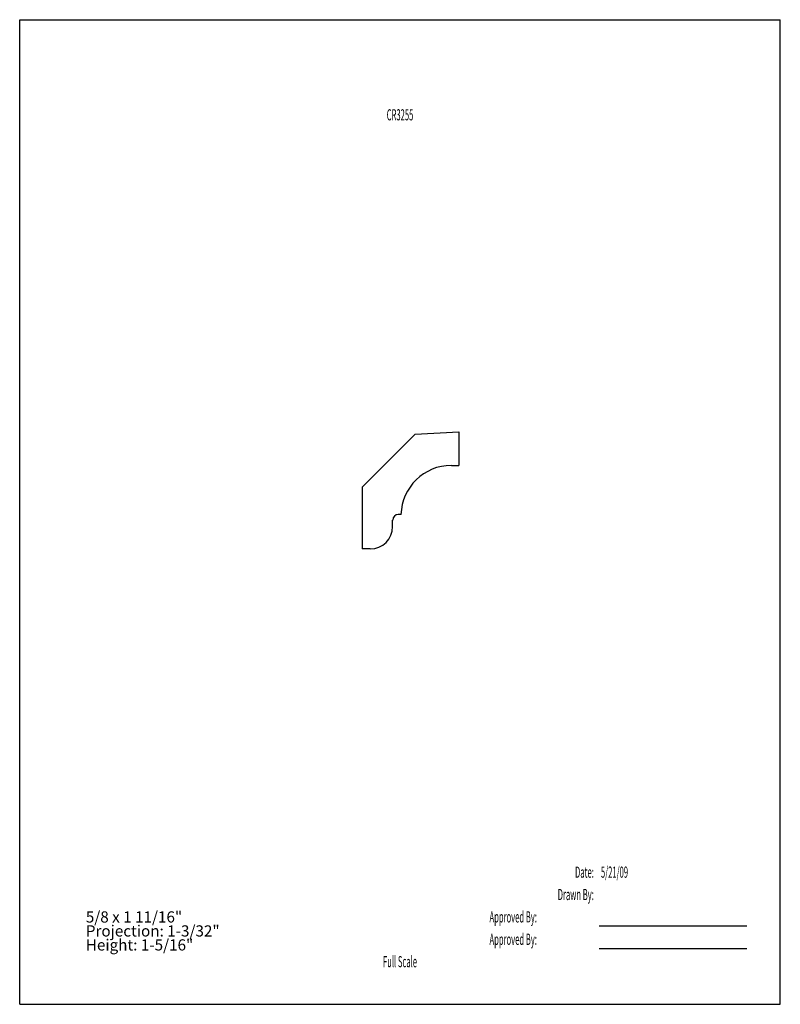
# Model space of a CAD drawing. Units: inches. Extents: x -4.3 to 4.2, y -5.5 to 5.5.
import ezdxf
from ezdxf.enums import TextEntityAlignment as Align

# ---------------------------------------------------------------- set-up
doc = ezdxf.new("R2010")
doc.units = ezdxf.units.IN
doc.header["$MEASUREMENT"] = 0
doc.linetypes.add('Continuous2', pattern=[0])
doc.layers.add('Unnamed Level 1', color=1, linetype='Continuous')
doc.styles.add('MCStick_A0.500000_S0.000000', font='Simplex', dxfattribs={"width": 0.5})
doc.styles.add('MCStick_A0.700000_S0.000000', font='Simplex', dxfattribs={"width": 0.7})

msp = doc.modelspace()

# ---------------------------------------------------------------- linework, layer by layer
at = {"layer": 'Unnamed Level 1', "color": 18, "linetype": 'Continuous2', "lineweight": -3, "true_color": 0x000000}
for p, q in [((-4.25, -5.5), (-4.25, 5.5)), ((-4.25, 5.5), (4.25, 5.5)), ((-4.25, -5.5), (-4.25, 5.5)), ((4.25, -5.5), (4.25, 5.5)), ((0.169, 0.869), (0.658, 0.894)), ((0.658, 0.894), (0.658, 0.52)), ((-0.421, 0.278), (0.169, 0.869)), ((0.574, 0.52), (0.658, 0.52)), ((-0.421, 0.278), (-0.421, -0.413)), ((-0.082, -0.163), (-0.082, -0.091)), ((0.012, -0.029), (-0.019, -0.029)), ((-0.332, -0.413), (-0.421, -0.413)), ((-4.25, -5.5), (4.25, -5.5)), ((-4.25, -5.5), (4.25, -5.5))]:
    msp.add_line(p, q, dxfattribs=at)
at = {"layer": 'Unnamed Level 1', "color": 176, "linetype": 'Continuous2', "lineweight": -3, "true_color": 0x000080}
for p, q in [((2.226, -4.625), (3.875, -4.625)), ((2.226, -4.875), (3.875, -4.875))]:
    msp.add_line(p, q, dxfattribs=at)
at = {"layer": 'Unnamed Level 1', "color": 18, "linetype": 'Continuous2', "lineweight": -3, "true_color": 0x000000}
for centre, radius, start, end in [((0.574, -0.043), 0.563, 90, 178.586), ((-0.019, -0.091), 0.0625, 90, 180), ((-0.332, -0.163), 0.25, 270, 0)]:
    msp.add_arc(centre, radius, start, end, dxfattribs=at)

# ---------------------------------------------------------------- texts
at = {"layer": 'Unnamed Level 1', "color": 176, "linetype": 'Continuous2', "lineweight": -3, "true_color": 0x000080, "style": 'MCStick_A0.500000_S0.000000', "width": 0.5}
msp.add_text('CR3255', height=0.125, dxfattribs=at).set_placement((0, 4.5), align=Align.TOP_CENTER)
for s, p in [(' 5/21/09', (2.226, -4.125)), ('Approved By:', (1, -4.625)), ('Approved By:', (1, -4.875))]:
    msp.add_text(s, height=0.125, dxfattribs=at).set_placement(p, align=Align.BOTTOM_LEFT)
for s, p in [('Date:', (2.166, -4.125)), ('Drawn By:', (2.166, -4.375))]:
    msp.add_text(s, height=0.125, dxfattribs=at).set_placement(p, align=Align.BOTTOM_RIGHT)
msp.add_text('Full Scale', height=0.125, dxfattribs=at).set_placement((0, -5.125), align=Align.BOTTOM_CENTER)
at = {"layer": 'Unnamed Level 1', "color": 5, "linetype": 'Continuous2', "lineweight": -3, "true_color": 0x0000ff, "insert": (-3.511, -4.938), "char_height": 0.125, "width": 1.78309, "attachment_point": 7, "line_spacing_factor": 0.75, "style": 'MCStick_A0.700000_S0.000000'}
msp.add_mtext('5/8 x 1 11/16"^M\\PProjection: 1-3/32"^M\\PHeight: 1-5/16"', dxfattribs=at)

doc.saveas('drawing.dxf')
